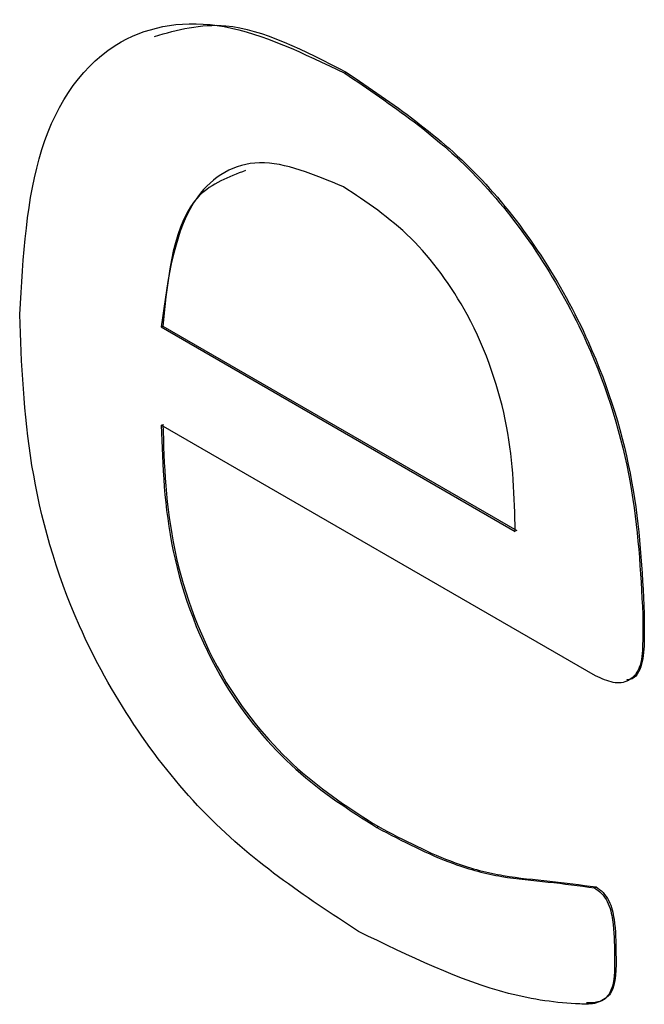
# Model space of a CAD drawing. Units: inches. Extents: x 5 to 301, y 5 to 193.
# Drawn here: x 44 to 44, y 39 to 39 of the extents above; entities that cross this region are included whole.
import ezdxf

# ---------------------------------------------------------------- set-up
doc = ezdxf.new("R2010")
doc.units = ezdxf.units.IN
doc.header["$MEASUREMENT"] = 0

msp = doc.modelspace()

# ---------------------------------------------------------------- linework, layer by layer
at = {"color": 7, "linetype": 'Continuous', "lineweight": 25, "ltscale": 18}
for p, q in [((43.705565, 38.544477), (43.705608, 38.544502)), ((43.700514, 38.537487), (43.700556, 38.537511)), ((43.700514, 38.537487), (43.710263, 38.531859)), ((43.700556, 38.537511), (43.710305, 38.531883)), ((43.712475, 38.52788), (43.700514, 38.534785)), ((43.713772, 38.529566), (43.713815, 38.52959)), ((43.713772, 38.529566), (43.713772, 38.528848)), ((43.713815, 38.52959), (43.713815, 38.528872)), ((43.713772, 38.528848), (43.713815, 38.528872)), ((43.706449, 38.523704), (43.706491, 38.523728)), ((43.712444, 38.522044), (43.712486, 38.522069)), ((43.712992, 38.520222), (43.713035, 38.520246))]:
    msp.add_line(p, q, dxfattribs=at)
for points, knots in [([(43.696615, 38.537831), (43.696709, 38.539436), (43.696899, 38.542636), (43.69897, 38.54559), (43.702177, 38.546107), (43.704435, 38.545021), (43.705565, 38.544477)], [0, 0, 0, 0, 0.280684, 0.559847, 0.779667, 1, 1, 1, 1]), ([(43.700327, 38.54549), (43.70096, 38.545667), (43.702509, 38.546101), (43.704456, 38.545096), (43.705608, 38.544502)], [0, 0, 0, 0, 0.408307, 1, 1, 1, 1]), ([(43.705565, 38.544477), (43.70685, 38.543611), (43.709413, 38.541883), (43.71231, 38.537432), (43.713591, 38.53314), (43.713712, 38.530758), (43.713772, 38.529566)], [0, 0, 0, 0, 0.279963, 0.558581, 0.778939, 1, 1, 1, 1]), ([(43.705608, 38.544502), (43.706892, 38.543636), (43.709456, 38.541907), (43.712353, 38.537456), (43.713633, 38.533164), (43.713754, 38.530783), (43.713815, 38.52959)], [0, 0, 0, 0, 0.279963, 0.558581, 0.778939, 1, 1, 1, 1]), ([(43.705529, 38.541346), (43.704725, 38.541684), (43.703117, 38.542359), (43.70099, 38.541056), (43.700694, 38.538841), (43.700514, 38.537487)], [0, 0, 0, 0, 0.279704, 0.559775, 1, 1, 1, 1]), ([(43.702837, 38.541797), (43.702368, 38.541618), (43.700916, 38.541062), (43.700702, 38.538945), (43.700556, 38.537511)], [0, 0, 0, 0, 0.322718, 1, 1, 1, 1]), ([(43.710263, 38.531859), (43.710238, 38.5328), (43.710189, 38.534677), (43.709197, 38.53767), (43.707427, 38.540096), (43.706162, 38.540929), (43.705529, 38.541346)], [0, 0, 0, 0, 0.280994, 0.560411, 0.779664, 1, 1, 1, 1]), ([(43.705943, 38.520844), (43.704466, 38.521811), (43.701524, 38.523737), (43.698129, 38.528834), (43.69677, 38.53376), (43.696666, 38.536472), (43.696615, 38.537831)], [0, 0, 0, 0, 0.280398, 0.55841, 0.778783, 1, 1, 1, 1]), ([(43.700514, 38.534785), (43.700551, 38.533659), (43.700624, 38.53142), (43.701936, 38.527801), (43.704197, 38.525135), (43.705697, 38.524182), (43.706449, 38.523704)], [0, 0, 0, 0, 0.281192, 0.559461, 0.779125, 1, 1, 1, 1]), ([(43.700556, 38.534809), (43.700593, 38.533684), (43.700666, 38.531444), (43.701979, 38.527825), (43.704239, 38.52516), (43.705739, 38.524206), (43.706491, 38.523728)], [0, 0, 0, 0, 0.281192, 0.559461, 0.779125, 1, 1, 1, 1]), ([(43.713772, 38.528848), (43.713765, 38.528609), (43.71375, 38.528135), (43.713438, 38.527713), (43.712966, 38.527654), (43.712638, 38.527805), (43.712475, 38.52788)], [0, 0, 0, 0, 0.28076, 0.559204, 0.77966, 1, 1, 1, 1]), ([(43.713815, 38.528872), (43.713805, 38.52864), (43.713785, 38.528177), (43.713568, 38.527784), (43.713355, 38.527768), (43.713323, 38.527766)], [0, 0, 0, 0, 0.461279, 0.918754, 1, 1, 1, 1]), ([(43.706449, 38.523704), (43.707158, 38.523333), (43.708327, 38.522721), (43.709901, 38.522318), (43.711164, 38.522215), (43.712018, 38.522101), (43.712444, 38.522044)], [0, 0, 0, 0, 0.3399859, 0.5602779, 0.780581, 1, 1, 1, 1]), ([(43.706491, 38.523728), (43.7072, 38.523357), (43.708369, 38.522746), (43.709943, 38.522343), (43.711206, 38.522239), (43.71206, 38.522125), (43.712486, 38.522069)], [0, 0, 0, 0, 0.339986, 0.560278, 0.780581, 1, 1, 1, 1]), ([(43.712444, 38.522044), (43.71251, 38.521998), (43.712642, 38.521907), (43.712861, 38.521586), (43.712985, 38.520977), (43.71299, 38.520524), (43.712992, 38.520222)], [0, 0, 0, 0, 0.124689, 0.249902, 0.498783, 1, 1, 1, 1]), ([(43.712486, 38.522069), (43.712552, 38.522023), (43.712685, 38.521931), (43.712903, 38.52161), (43.713028, 38.521002), (43.713032, 38.520549), (43.713035, 38.520246)], [0, 0, 0, 0, 0.124689, 0.249902, 0.498783, 1, 1, 1, 1]), ([(43.712992, 38.520222), (43.713, 38.519796), (43.713011, 38.519157), (43.71251, 38.518833), (43.711569, 38.518849), (43.709438, 38.519144), (43.70734, 38.520164), (43.705943, 38.520844)], [0, 0, 0, 0, 0.124603, 0.18662, 0.249316, 0.499777, 1, 1, 1, 1]), ([(43.713035, 38.520246), (43.713041, 38.519822), (43.713051, 38.519187), (43.712595, 38.518875), (43.712333, 38.518878), (43.712225, 38.518879)], [0, 0, 0, 0, 0.5429237, 0.8131452, 1, 1, 1, 1])]:
    msp.add_open_spline(points, degree=3, knots=knots, dxfattribs=at)

doc.saveas('drawing.dxf')
